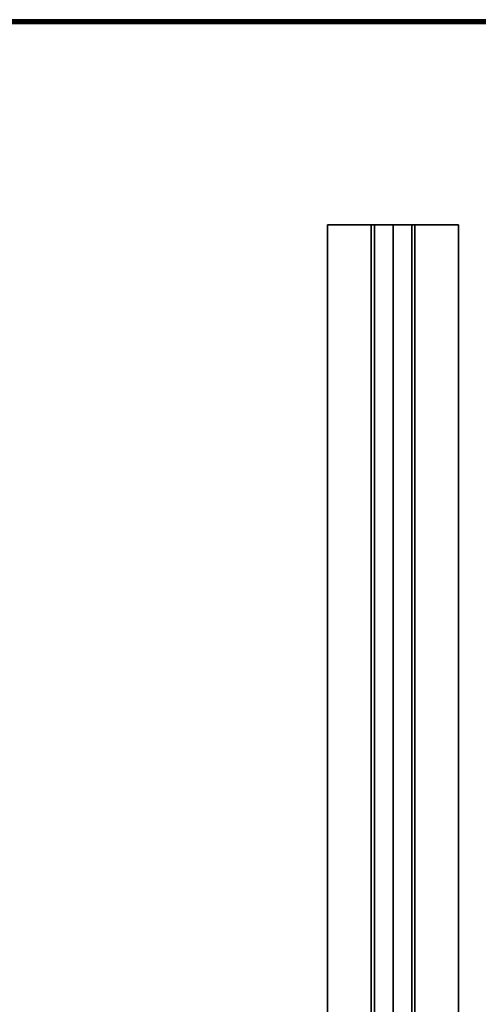
# Model space of a CAD drawing. Extents: x -169 to 162, y -116 to 98.
# Drawn here: x -107 to -100, y 51 to 66 of the extents above; entities that cross this region are included whole.
import ezdxf

# ---------------------------------------------------------------- set-up
doc = ezdxf.new("R2010")
doc.units = 0
doc.header["$LTSCALE"] = 96
doc.header["$MEASUREMENT"] = 0
for name, color, linetype in [('AFUTL-3-SUPT-FXSL', 7, 'Continuous'), ('AFUTL-3-TP-EDLM-SH', 7, 'Continuous'), ('AFUTL-3-TPLM-TH', 7, 'Continuous'), ('AFUTL-P', 7, 'Continuous'), ('MAIN_FURN', 7, 'Continuous')]:
    doc.layers.add(name, color=color, linetype=linetype)

# ---------------------------------------------------------------- blocks, each defined once
blk = doc.blocks.new('VT6030RCVC12')
at = {"layer": 'AFUTL-3-SUPT-FXSL', "color": 30, "linetype": 'Continuous'}
for points, invisible_edges in [([(3.127, -14.002, 27.928), (56.877, -14.668, 27.928), (56.877, -14.002, 27.928)], 1), ([(3.127, -14.002, 27.928), (3.127, -14.668, 27.928), (56.877, -14.668, 27.928)], 12), ([(3.127, -14.002, 28.003), (56.877, -14.002, 27.928), (56.877, -14.002, 28.003)], 1), ([(3.127, -14.002, 28.003), (3.127, -14.002, 27.928), (56.877, -14.002, 27.928)], 12), ([(3.127, -14.718, 28.003), (56.877, -14.002, 28.003), (56.877, -14.718, 28.003)], 1), ([(3.127, -14.718, 28.003), (3.127, -14.002, 28.003), (56.877, -14.002, 28.003)], 12), ([(3.127, -14.002, 27.928), (3.127, -14.718, 28.003), (3.127, -14.668, 27.928)], 3), ([(3.127, -14.002, 27.928), (3.127, -14.002, 28.003), (3.127, -14.718, 28.003)], 12), ([(3.127, -14.668, 27.928), (56.877, -15.002, 27.122), (56.877, -14.668, 27.928)], 1), ([(3.127, -14.668, 27.928), (3.127, -15.002, 27.122), (56.877, -15.002, 27.122)], 12), ([(3.127, -14.668, 27.928), (3.127, -15.002, 27.318), (3.127, -15.002, 27.122)], 3), ([(3.127, -14.668, 27.928), (3.127, -14.718, 28.003), (3.127, -15.002, 27.318)], 13), ([(3.127, -15.002, 27.318), (56.877, -14.718, 28.003), (56.877, -15.002, 27.318)], 1), ([(3.127, -15.002, 27.318), (3.127, -14.718, 28.003), (56.877, -14.718, 28.003)], 12), ([(3.127, -15.286, 28.003), (56.877, -15.002, 27.318), (56.877, -15.286, 28.003)], 1), ([(3.127, -15.286, 28.003), (3.127, -15.002, 27.318), (56.877, -15.002, 27.318)], 12), ([(3.127, -15.002, 27.122), (56.877, -15.336, 27.928), (56.877, -15.002, 27.122)], 1), ([(3.127, -15.002, 27.122), (3.127, -15.336, 27.928), (56.877, -15.336, 27.928)], 12), ([(3.127, -15.002, 27.122), (3.127, -15.286, 28.003), (3.127, -15.336, 27.928)], 3), ([(3.127, -15.002, 27.122), (3.127, -15.002, 27.318), (3.127, -15.286, 28.003)], 13), ([(3.127, -16.002, 28.003), (56.877, -15.286, 28.003), (56.877, -16.002, 28.003)], 1), ([(3.127, -16.002, 28.003), (3.127, -15.286, 28.003), (56.877, -15.286, 28.003)], 12), ([(3.127, -15.336, 27.928), (3.127, -15.286, 28.003), (3.127, -16.002, 28.003)], 13), ([(3.127, -15.336, 27.928), (56.877, -16.002, 27.928), (56.877, -15.336, 27.928)], 1), ([(3.127, -15.336, 27.928), (3.127, -16.002, 27.928), (56.877, -16.002, 27.928)], 12), ([(3.127, -15.336, 27.928), (3.127, -16.002, 28.003), (3.127, -16.002, 27.928)], 1), ([(3.127, -16.002, 27.928), (56.877, -16.002, 28.003), (56.877, -16.002, 27.928)], 1), ([(3.127, -16.002, 27.928), (3.127, -16.002, 28.003), (56.877, -16.002, 28.003)], 12)]:
    blk.add_3dface(points, dxfattribs=dict(at, invisible_edges=invisible_edges))
at = {"layer": 'AFUTL-3-TP-EDLM-SH', "color": 5, "linetype": 'Continuous'}
for points in [[(0.018, -0.016, 28.994), (0.015, -29.985, 28.99), (0.002, -29.952, 28.96), (0.002, -0.051, 28.961)], [(0.002, -0.053, 28.054), (0.002, -29.956, 28.049), (0.012, -0.026, 28.027)], [(0.022, -29.991, 28.016), (0.012, -0.026, 28.027), (0.002, -29.956, 28.049)], [(0.002, -29.952, 28.96), (0.002, -29.956, 28.049), (0.002, -0.053, 28.054), (0.002, -0.051, 28.961)], [(0.012, -0.026, 28.027), (0.022, -29.991, 28.016), (0.038, -0.038, 28.006)], [(0.015, -29.985, 28.99), (0.018, -0.016, 28.994), (0.042, -0.042, 29.008), (0.042, -29.962, 29.008)], [(0.038, -0.038, 28.006), (0.022, -29.991, 28.016), (0.045, -29.959, 28.004)], [(0.045, -29.959, 28.004), (0.061, -30.002, 28.003), (0.061, -0.035, 28.003), (0.038, -0.038, 28.006)], [(0.042, -29.962, 29.008), (0.042, -0.042, 29.008), (0.061, -0.002, 29.011), (0.061, -29.969, 29.011)]]:
    blk.add_3dface(points, dxfattribs=at)
at = {"layer": 'AFUTL-3-TP-EDLM-SH', "color": 5, "linetype": 'Continuous', "invisible_edges": 4}
blk.add_3dface([(0.061, -0.002, 29.011), (0.061, -0.035, 28.003), (0.061, -30.002, 28.003), (0.061, -29.969, 29.011)], dxfattribs=at)
at = {"layer": 'AFUTL-3-TPLM-TH', "color": 42, "linetype": 'Continuous'}
for points, invisible_edges in [([(0.061, -29.943, 29.011), (59.943, -0.061, 29.011), (59.943, -29.943, 29.011)], 1), ([(0.061, -29.943, 29.011), (0.061, -0.061, 29.011), (59.943, -0.061, 29.011)], 12), ([(59.943, -29.943, 28.003), (0.061, -0.061, 28.003), (0.061, -29.943, 28.003)], 1), ([(59.943, -29.943, 28.003), (59.943, -0.061, 28.003), (0.061, -0.061, 28.003)], 12), ([(0.061, -29.943, 28.003), (0.061, -0.061, 29.011), (0.061, -29.943, 29.011)], 1), ([(0.061, -29.943, 28.003), (0.061, -0.061, 28.003), (0.061, -0.061, 29.011)], 12)]:
    blk.add_3dface(points, dxfattribs=dict(at, invisible_edges=invisible_edges))
at = {"layer": 'AFUTL-P', "color": 1, "linetype": 'Continuous'}
for p, q in [((0.002, -29.956), (0.012, -0.026)), ((0.002, -29.952), (0.002, -0.051)), ((0.002, -29.952), (0.002, -0.053)), ((0.002, -0.053), (0.002, -29.956)), ((0.012, -0.026), (0.022, -29.991)), ((0.018, -0.016), (0.015, -29.985)), ((0.038, -0.038), (0.022, -29.991)), ((0.038, -0.038), (0.045, -29.959)), ((0.042, -0.042), (0.042, -29.962)), ((0.061, -0.002), (0.061, -29.969)), ((0.061, -29.99), (0.061, -0.008)), ((0.061, -30.002), (0.061, -0.035)), ((3.127, -16.002), (3.127, -14.002)), ((3.127, -14.002), (56.877, -14.002)), ((3.127, -14.668), (56.877, -14.668)), ((3.127, -14.718), (56.877, -14.718)), ((3.127, -15.002), (56.877, -15.002)), ((3.127, -15.286), (56.877, -15.286)), ((3.127, -15.336), (56.877, -15.336)), ((3.127, -16.002), (56.877, -16.002))]:
    blk.add_line(p, q, dxfattribs=at)

msp = doc.modelspace()

# ---------------------------------------------------------------- block references
at = {"layer": 'MAIN_FURN', "linetype": 'Continuous', "rotation": 270}
msp.add_blockref('VT6030RCVC12', (-85.99586, 66), dxfattribs=at)

doc.saveas('drawing.dxf')
